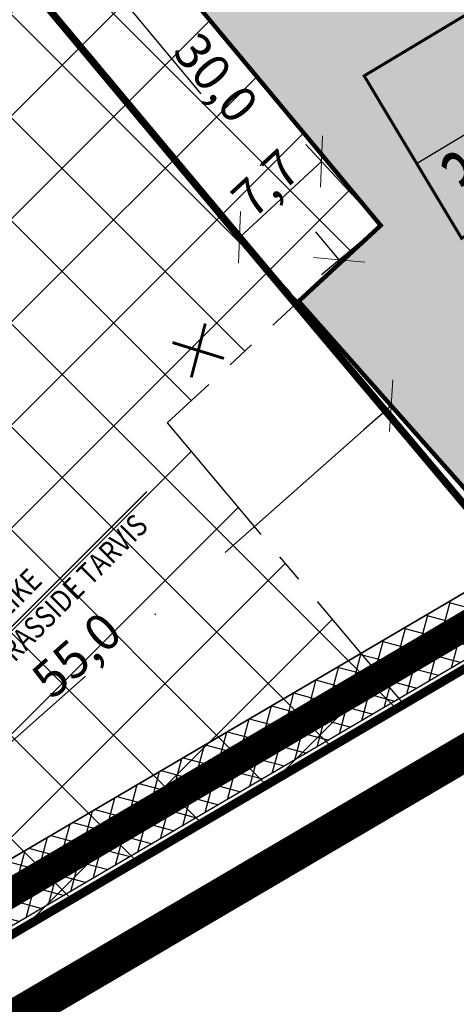
# Model space of a CAD drawing. Units: metres. Extents: x 547765 to 549374, y 6581886 to 6583431.
# Drawn here: x 548051 to 548081, y 6582559 to 6582626 of the extents above; entities that cross this region are included whole.
import ezdxf
from ezdxf.enums import TextEntityAlignment as Align

# ---------------------------------------------------------------- set-up
doc = ezdxf.new("R2010")
doc.units = ezdxf.units.M
doc.header["$MEASUREMENT"] = 0
doc.linetypes.add('CENTER', pattern=[16, 10, -2, 2, -2])
doc.linetypes.add('DASHDOT', pattern=[25.4, 12.7, -6.35, 0, -6.35])
doc.layers.get('0').update_dxf_attribs({"linetype": 'CONTINUOUS'})
doc.layers.get('DEFPOINTS').update_dxf_attribs({"linetype": 'CONTINUOUS'})
for name, color, linetype in [('P_300m sanitaar', 150, 'CENTER'), ('P_ehitusala joon', 7, 'CENTER'), ('P_ehitusõigus', 7, 'CONTINUOUS'), ('P_Järveküla-jüri teekaitsevöönd', 155, 'CENTER'), ('P_kraav', 180, 'CONTINUOUS'), ('P_kraavi joon', 5, 'CONTINUOUS'), ('P_kraavi kaitsetsoon', 180, 'CONTINUOUS'), ('P_likvideeritav', 7, 'CONTINUOUS'), ('P_mõõdud', 7, 'DASHDOT'), ('P_Paneeringu piir', 165, 'DASHDOT'), ('P_uued piirid', 1, 'CONTINUOUS')]:
    doc.layers.add(name, color=color, linetype=linetype)
for name, color, linetype, lineweight in [('P_ehitusala', 143, 'CONTINUOUS', 13), ('P_servituut', 7, 'CONTINUOUS', 9), ('p_tänavanimi', 7, 'CONTINUOUS', 5)]:
    doc.layers.add(name, color=color, linetype=linetype, lineweight=lineweight)
doc.styles.add('ARIAL', font='ARIAL.TTF')
doc.styles.add('EHITUSOIGUS', font='ARIAL.TTF', dxfattribs={"width": 0.85})
doc.dimstyles.new('Arch', dxfattribs={"dimtxt": 1.263202, "dimasz": 1.122412, "dimexe": 1.5875, "dimexo": 0.79375, "dimgap": 0.001587, "dimtad": 1, "dimdec": 1, "dimzin": 3, "dimtxsty": 'ARIAL', "dimblk": 'VW_SLASH', "dimcen": 0, "dimdle": 0.001587, "dimazin": 0, "dimtfac": 0.8, "dimtdec": 1, "dimtix": 1, "dimtmove": 0, "dimatfit": 0, "dimldrblk": 'VW_FILLEDARROW', "dimfxl": 0, "dimfrac": 2, "dimtolj": 1, "dimtzin": 3, "dimarcsym": 0})
pattern_1 = [(75, (0, 0), (-1.20740728286, 0.32352380638), []), (165, (0, 0), (-0.32352380638, -1.20740728286), [])]

# ---------------------------------------------------------------- blocks, each defined once
blk = doc.blocks.new('rist')
at = {"layer": 'P_likvideeritav', "const_width": 0.6}
for points in [[(549124.09, 6582830.51), (549126.99, 6582841.7)], [(549130.89, 6582834.45), (549120.18, 6582837.76)]]:
    blk.add_lwpolyline(points, dxfattribs=at)
blk = doc.blocks.new('VW_SLASH')
at = {"color": 0, "linetype": 'ByBlock', "lineweight": 20}
blk.add_line((-0.5, -0.5), (0.5, 0.5), dxfattribs=at)
at = {"color": 0, "linetype": 'ByBlock', "lineweight": -2}
blk.add_line((0, 0), (-1, 0), dxfattribs=at)
blk = doc.blocks.new('*D122')
at = {"layer": 'DEFPOINTS', "color": 0}
for p in [(548071.529, 6582616.586), (548075.582, 6582612.205), (548069.957, 6582607.003)]:
    blk.add_point(p, dxfattribs=at)
at = {"layer": 'P_mõõdud', "color": 0, "lineweight": -2}
for p, q in [((548075.043, 6582612.788), (548070.451, 6582617.751)), ((548067.74, 6582613.081), (548069.694, 6582614.888)), ((548069.418, 6582607.585), (548064.827, 6582612.549))]:
    blk.add_line(p, q, dxfattribs=at)
at = {"layer": 'P_mõõdud', "color": 0, "lineweight": -2, "xscale": 2.5, "yscale": 2.5, "zscale": 2.5}
for p, rotation in [((548071.529, 6582616.586), 42.76812689785452), ((548065.905, 6582611.383), 222.7681268978545)]:
    blk.add_blockref('VW_SLASH', p, dxfattribs=dict(at, rotation=rotation))
at = {"layer": 'P_mõõdud', "color": 0, "insert": (548067.699, 6582615.085), "char_height": 2.5, "attachment_point": 5, "rotation": 42.76813, "style": 'ARIAL'}
blk.add_mtext('\\A1;7,7', dxfattribs=at)
blk = doc.blocks.new('VW_FILLEDARROW')
at = {"color": 0, "lineweight": -2}
blk.add_solid([(0, 0), (-1.414, -0.379), (-1.414, 0.379)], dxfattribs=at)
blk = doc.blocks.new('*D125')
at = {"layer": 'DEFPOINTS', "color": 0}
for p in [(548056.363, 6582635.295), (548075.582, 6582612.205), (548072.735, 6582609.836)]:
    blk.add_point(p, dxfattribs=at)
at = {"layer": 'P_mõõdud', "color": 0, "lineweight": -2}
for p, q in [((548055.753, 6582634.787), (548052.296, 6582631.91)), ((548055.116, 6582631.004), (548071.136, 6582611.757)), ((548074.971, 6582611.697), (548071.515, 6582608.82))]:
    blk.add_line(p, q, dxfattribs=at)
at = {"layer": 'P_mõõdud', "color": 0, "lineweight": -2, "xscale": 2.5, "yscale": 2.5, "zscale": 2.5}
for p, rotation in [((548053.516, 6582632.925), 129.7724772563873), ((548072.735, 6582609.836), 309.7724772563873)]:
    blk.add_blockref('VW_SLASH', p, dxfattribs=dict(at, rotation=rotation))
at = {"layer": 'P_mõõdud', "color": 0, "insert": (548064.282, 6582622.343), "char_height": 2.5, "attachment_point": 5, "rotation": 309.77248, "style": 'ARIAL'}
blk.add_mtext('\\A1;30,0', dxfattribs=at)
blk = doc.blocks.new('*D139')
at = {"layer": 'DEFPOINTS', "color": 0}
for p in [(548076.301, 6582599.838), (548035.124, 6582563.376), (548035.124, 6582563.376)]:
    blk.add_point(p, dxfattribs=at)
at = {"layer": 'P_mõõdud', "color": 0, "lineweight": -2}
for p, q in [((548075.775, 6582600.433), (548075.249, 6582601.027)), ((548074.429, 6582598.181), (548036.996, 6582565.034)), ((548034.598, 6582563.971), (548034.072, 6582564.565))]:
    blk.add_line(p, q, dxfattribs=at)
at = {"layer": 'P_mõõdud', "color": 0, "lineweight": -2, "xscale": 2.5, "yscale": 2.5, "zscale": 2.5}
for p, rotation in [((548076.301, 6582599.838), 41.52466907207096), ((548035.124, 6582563.376), 221.524669072071)]:
    blk.add_blockref('VW_SLASH', p, dxfattribs=dict(at, rotation=rotation))
at = {"layer": 'P_mõõdud', "color": 0, "insert": (548054.715, 6582582.733), "char_height": 2.5, "attachment_point": 5, "rotation": 41.52467, "style": 'ARIAL'}
blk.add_mtext('\\A1;55,0', dxfattribs=at)

msp = doc.modelspace()

# ---------------------------------------------------------------- hatches: boundary and pattern name
at = {"layer": 'P_ehitusala'}
msp.add_hatch(color=256, dxfattribs=at).paths.add_polyline_path([(548081.781, 6582593.649), (548069.957, 6582607.003), (548075.582, 6582612.205), (548056.363, 6582635.295), (548084.374, 6582661.219), (548113.218, 6582612.116)])
at = {"layer": 'P_ehitusõigus'}
msp.add_hatch(color=41, dxfattribs=at).paths.add_polyline_path([(548081.129, 6582611.32), (548074.445, 6582622.468), (548101.882, 6582638.938), (548108.566, 6582627.788)])
at = {"layer": 'P_Järveküla-jüri teekaitsevöönd', "linetype": 'Continuous'}
h = msp.add_hatch(dxfattribs=at)
h.set_pattern_fill('ANSI37', color=256, scale=40, style=0)
edge = h.paths.add_edge_path()
edge.add_line((548077.162, 6582579.338), (548040.21, 6582557.632))
edge.add_line((548040.21, 6582557.632), (548033.441, 6582553.656))
edge.add_line((548033.441, 6582553.656), (548016.027, 6582574.357))
edge.add_arc((548037.834, 6582592.702), 28.497, 165.01042, 220.07147, ccw=False)
edge.add_arc((547993.657, 6582607.569), 18.26, 335.76101, 375.23702)
edge.add_arc((548026.448, 6582614.194), 15.283, 125.71878, 186.86445, ccw=False)
edge.add_line((548017.526, 6582626.603), (548028.824, 6582637.059))
edge.add_line((548028.824, 6582637.059), (548041.811, 6582621.827))
edge.add_line((548041.811, 6582621.827), (548056.363, 6582635.295))
edge.add_line((548056.363, 6582635.295), (548075.529, 6582612.156))
edge.add_line((548075.529, 6582612.156), (548060.927, 6582598.65))
edge.add_line((548060.927, 6582598.65), (548077.162, 6582579.338))
at = {"layer": 'P_kraavi kaitsetsoon'}
h = msp.add_hatch(dxfattribs=at)
h.set_pattern_fill('ANSI37', color=256, scale=10, angle=30, style=0)
h.set_pattern_definition(pattern_1)
h.paths.add_polyline_path([(548042.002, 6582562.352), (548042.373, 6582563.68), (548041.939, 6582563.801), (548048.717, 6582567.871), (548125.567, 6582612.99), (548125.448, 6582612.576), (548126.773, 6582612.196), (548048.788, 6582566.622)])
h = msp.add_hatch(dxfattribs=at)
h.set_pattern_fill('ANSI37', color=256, scale=10, angle=30, style=0)
h.set_pattern_definition(pattern_1)
h.paths.add_polyline_path([(548043.945, 6582560.24), (548044.066, 6582560.674), (548042.738, 6582561.045), (548049.298, 6582564.915), (548127.5, 6582610.884), (548127.12, 6582609.559), (548127.457, 6582609.462), (548049.489, 6582563.662)])

# ---------------------------------------------------------------- linework, layer by layer
at = {"layer": 'P_300m sanitaar', "const_width": 0.5}
msp.add_lwpolyline([(547864.076, 6582854.772), (547949.714, 6582750.776), (547997.423, 6582693.428), (548010.619, 6582677.571), (548066.391, 6582610.802), (548097.694, 6582573.549), (548141.173, 6582521.806)], dxfattribs=at)
at = {"layer": 'P_ehitusala joon', "const_width": 0.3}
msp.add_lwpolyline([(548081.781, 6582593.649), (548069.957, 6582607.003), (548075.582, 6582612.205), (548056.363, 6582635.295), (548084.374, 6582661.219), (548084.374, 6582661.219), (548113.218, 6582612.116)], close=True, dxfattribs=at)
at = {"layer": 'P_ehitusõigus', "const_width": 0.2}
msp.add_lwpolyline([(548081.129, 6582611.32), (548074.445, 6582622.468), (548101.882, 6582638.938), (548108.566, 6582627.788)], close=True, dxfattribs=at)
at = {"layer": 'P_ehitusõigus'}
msp.add_lwpolyline([(548078.044, 6582616.464), (548105.482, 6582632.932)], dxfattribs=at)
at = {"layer": 'P_Järveküla-jüri teekaitsevöönd'}
msp.add_lwpolyline([(548077.162, 6582579.338), (548040.21, 6582557.632), (548033.441, 6582553.656), (548016.027, 6582574.357, -0.244981), (548010.307, 6582600.072, 0.173971), (548011.275, 6582612.368, -0.273314), (548017.526, 6582626.603), (548028.824, 6582637.059), (548041.811, 6582621.827), (548056.363, 6582635.295), (548075.529, 6582612.156), (548060.927, 6582598.65)], format="xyb", close=True, dxfattribs=at)
at = {"layer": 'P_kraav', "const_width": 2}
msp.add_lwpolyline([(548126.903, 6582611.462), (548049.071, 6582565.736), (548042.377, 6582561.7)], dxfattribs=at)
at = {"layer": 'P_kraavi joon', "linetype": 'Continuous'}
for points in [[(548042.002, 6582562.352), (548042.373, 6582563.68), (548041.939, 6582563.801), (548048.717, 6582567.871), (548125.567, 6582612.99), (548125.448, 6582612.576), (548126.773, 6582612.196), (548048.788, 6582566.622)], [(548043.945, 6582560.24), (548044.066, 6582560.674), (548042.738, 6582561.045), (548049.298, 6582564.915), (548127.5, 6582610.884), (548127.12, 6582609.559), (548127.457, 6582609.462), (548049.489, 6582563.662)]]:
    msp.add_lwpolyline(points, close=True, dxfattribs=at)
at = {"layer": 'P_kraavi kaitsetsoon'}
for points in [[(548125.567, 6582612.99), (548048.717, 6582567.871), (548041.939, 6582563.801)], [(548127.457, 6582609.462), (548049.489, 6582563.662), (548043.945, 6582560.24)]]:
    msp.add_lwpolyline(points, dxfattribs=at)
at = {"layer": 'P_Paneeringu piir', "linetype": 'CENTER', "const_width": 2.5}
msp.add_lwpolyline([(548660.54, 6583242.146), (548586.442, 6582976.373), (548557.769, 6582875.896), (548554.143, 6582868.122), (548546.394, 6582860.858), (548541.075, 6582857.534), (548440.374, 6582794.973), (548276.06, 6582690.374), (548132.456, 6582606.02), (548043.057, 6582553.506), (547999.006, 6582518.127), (547872.279, 6582675.92), (547913.98, 6582707.197), (548007.858, 6582785.333), (547966.803, 6582839.436), (547985.788, 6582908.342), (548016.573, 6582933.148), (548096.305, 6582906.115), (548141.811, 6582956.116), (548166.511, 6582980.911), (548195.945, 6583022.002)], dxfattribs=at)
at = {"layer": 'P_servituut', "linetype": 'Continuous', "const_width": 0.1}
msp.add_lwpolyline([(548059.538, 6582593.933), (548034.715, 6582569.095)], dxfattribs=at)
at = {"layer": 'P_uued piirid', "const_width": 0.6}
msp.add_lwpolyline([(548040.21, 6582557.632), (548034.233, 6582564.383), (548023.634, 6582621.355), (548084.588, 6582677.768), (548090.964, 6582676.655), (548129.923, 6582610.331)], close=True, dxfattribs=at)
msp.add_lwpolyline([(548040.21, 6582557.632), (548034.233, 6582564.383), (548023.634, 6582621.355), (548084.588, 6582677.768), (548090.964, 6582676.655), (548129.923, 6582610.331)], close=True, dxfattribs=at)

# ---------------------------------------------------------------- block references
at = {"layer": 'P_likvideeritav', "linetype": 'Continuous', "xscale": 0.33, "yscale": 0.33, "zscale": 0.33}
msp.add_blockref('rist', (366851.642, 4410267.71), dxfattribs=at)

# ---------------------------------------------------------------- texts
at = {"layer": 'P_ehitusõigus', "lineweight": -3, "style": 'EHITUSOIGUS', "width": 0.6}
msp.add_text('3/15m', height=4.5, rotation=30.87883, dxfattribs=at).set_placement((548085.221, 6582617.431), align=Align.MIDDLE_CENTER)
at = {"layer": 'p_tänavanimi', "lineweight": -3, "style": 'EHITUSOIGUS', "width": 0.85}
for s, p in [('PERSPEKTIIVSETE TRASSIDE TARVIS', (548048.862, 6582581.651)), ('SERVITUUDIALA VÕIMALIKE ', (548044.197, 6582580.519))]:
    msp.add_text(s, height=1.5, rotation=45.02593, dxfattribs=at).set_placement(p, align=Align.MIDDLE_CENTER)

# ---------------------------------------------------------------- dimensions: what is measured, and where the dimension line sits
at = {"layer": 'P_mõõdud'}
for p1, p2, distance, picture, middle in [((548056.363, 6582635.295), (548075.582, 6582612.205), -3.704, '*D125', (548064.282, 6582622.343)), ((548069.957, 6582607.003), (548075.582, 6582612.205), 5.967, '*D122', (548067.699, 6582615.085)), ((548076.301, 6582599.838), (548035.124, 6582563.376), 0, '*D139', (548054.715, 6582582.733))]:
    dim = msp.add_aligned_dim(p1=p1, p2=p2, distance=distance, dimstyle='Arch', override={"dimtxt": 2.5, "dimasz": 2.5, "dimpost": '<>'}, dxfattribs=at)
    dim.commit()
    dim.dimension.update_dxf_attribs({"geometry": picture, "text_midpoint": middle})

doc.saveas('drawing.dxf')
